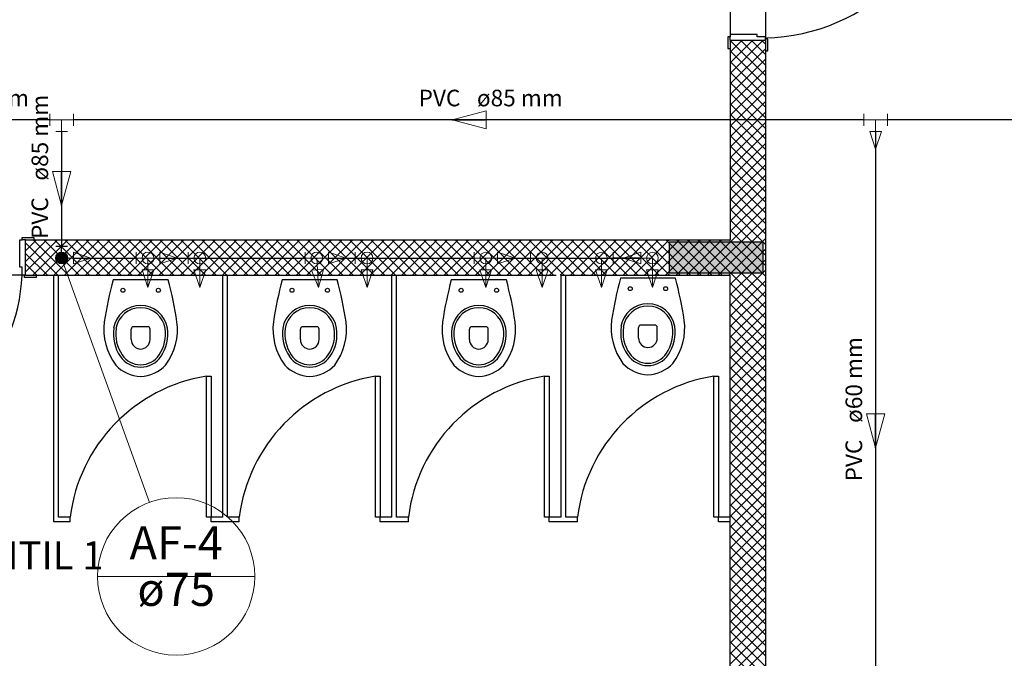
# Model space of a CAD drawing. Units: millimetres. Extents: x 24727 to 79536, y 6124 to 24087.
# Drawn here: x 33473 to 33892, y 10984 to 11256 of the extents above; entities that cross this region are included whole.
import ezdxf

# ---------------------------------------------------------------- set-up
doc = ezdxf.new("R2010")
doc.units = ezdxf.units.MM
doc.header["$LTSCALE"] = 10
for name, color, linetype, lineweight in [('AF-Colunas', 4, 'Continuous', 30), ('AF-Conexões', 9, 'Continuous', 20), ('AF-Conexões detalhe', 6, 'Continuous', 20), ('AF-Indicação coluna', 5, 'Continuous', 20), ('AF-Sentido tubo', 1, 'Continuous', 20), ('AF-Textos coluna', 7, 'Continuous', 20), ('AF-Textos tubo', 7, 'Continuous', 20), ('AF-Tubos', 4, 'Continuous', 30), ('AF-Tubos detalhe', 4, 'Continuous', 30)]:
    doc.layers.add(name, color=color, linetype=linetype, lineweight=lineweight)
doc.layers.add('VISTA2', color=252, linetype='Continuous')
doc.styles.add('Arial', font='arial.ttf')
doc.styles.add('ESC-50-A20', font='arial.ttf', dxfattribs={"height": 0.1})
doc.styles.get("Standard").update_dxf_attribs({"font": 'technic_.ttf'})
doc.dimstyles.get("Standard").update_dxf_attribs({"dimtxt": 0.18, "dimasz": 0.18, "dimexe": 0.18, "dimexo": 0.0625, "dimgap": 0.09, "dimtad": 0, "dimtih": 1, "dimtoh": 1, "dimdec": 4, "dimzin": 0, "dimdsep": 46, "dimtxsty": 'Standard', "dimcen": 0.09, "dimadec": 0, "dimazin": 0, "dimtfac": 1, "dimtdec": 4, "dimtofl": 0, "dimtmove": 0, "dimatfit": 3, "dimfxl": 1, "dimtolj": 1, "dimtzin": 0, "dimarcsym": 0})

# ---------------------------------------------------------------- blocks, each defined once
blk = doc.blocks.new('o r03')
at = {"layer": 'VISTA2', "linetype": 'Continuous'}
blk.add_hatch(color=251, dxfattribs=at).paths.add_polyline_path([(2557.1551, 1377.1388), (2557.1551, 1377.0738), (2557.1551, 1377.0088), (2557.3551, 1377.0088), (2557.5551, 1377.0088), (2557.5551, 1377.0738), (2557.5551, 1377.1388), (2557.3551, 1377.1388)])
at = {"layer": 'VISTA2', "color": 251}
for p, q in [((2557.4151, 1378.8238), (2557.4151, 1378.0238)), ((2557.5651, 1378.8338), (2557.5651, 1378.0138)), ((2557.4151, 1378.0138), (2557.4051, 1378.0138)), ((2557.4051, 1378.0138), (2557.4051, 1377.9638)), ((2557.5301, 1378.0238), (2557.4151, 1378.0238)), ((2557.4151, 1378.0238), (2557.4151, 1378.0138)), ((2557.4151, 1377.9988), (2557.4151, 1378.0138)), ((2557.5301, 1378.0138), (2557.5301, 1378.0238)), ((2557.5651, 1378.0138), (2557.5301, 1378.0138)), ((2557.5651, 1378.0038), (2557.5651, 1378.0138)), ((2557.4051, 1377.9638), (2557.4151, 1377.9638)), ((2557.4151, 1377.9988), (2557.4151, 1377.1488)), ((2557.4151, 1377.9988), (2557.5651, 1377.9988)), ((2557.4151, 1377.9988), (2557.4151, 1377.9638)), ((2557.5751, 1378.0038), (2557.5651, 1378.0038)), ((2557.5651, 1377.9988), (2557.5651, 1378.0038)), ((2557.5651, 1377.9988), (2557.5651, 1374.2488)), ((2557.5751, 1377.9538), (2557.5751, 1378.0038)), ((2557.5651, 1377.9538), (2557.5751, 1377.9538)), ((2554.3901, 1377.0338), (2554.3901, 1377.1488)), ((2554.3901, 1377.1488), (2554.4001, 1377.1488)), ((2554.4001, 1377.1488), (2554.4001, 1377.1588)), ((2554.4001, 1377.1588), (2554.4501, 1377.1588)), ((2554.4151, 1377.1488), (2554.4001, 1377.1488)), ((2554.4151, 1377.1488), (2557.4151, 1377.1488)), ((2554.4151, 1376.9988), (2554.4151, 1377.1488)), ((2554.4501, 1377.1588), (2554.4501, 1377.1488)), ((2554.4001, 1376.9988), (2553.7151, 1376.9988)), ((2554.4001, 1377.0338), (2554.3901, 1377.0338)), ((2554.4001, 1376.9988), (2554.4001, 1377.0338)), ((2554.4101, 1376.9988), (2554.4001, 1376.9988)), ((2554.4101, 1376.9888), (2554.4101, 1376.9988)), ((2554.4151, 1376.9988), (2554.4101, 1376.9988)), ((2554.4151, 1376.9988), (2556.6744, 1376.9988)), ((2554.4601, 1376.9988), (2554.4601, 1376.9888)), ((2554.5351, 1375.9488), (2554.5351, 1376.9988)), ((2554.5551, 1375.9688), (2554.5551, 1376.9988)), ((2555.2551, 1375.9688), (2555.2551, 1376.9988)), ((2555.2751, 1375.9688), (2555.2751, 1376.9988)), ((2555.9751, 1375.9688), (2555.9751, 1376.9988)), ((2555.9951, 1375.9688), (2555.9951, 1376.9988)), ((2556.6951, 1376.9988), (2557.4151, 1376.9988)), ((2556.6951, 1376.9988), (2556.6951, 1376.9988)), ((2556.6951, 1375.9688), (2556.6951, 1376.9988)), ((2556.7151, 1375.9688), (2556.7151, 1376.9988)), ((2557.4151, 1374.3988), (2557.4151, 1376.9988)), ((2554.4601, 1376.9888), (2554.4101, 1376.9888)), ((2555.0224, 1376.9794), (2554.7878, 1376.9794)), ((2555.7424, 1376.9794), (2555.5078, 1376.9794)), ((2556.4624, 1376.9794), (2556.2278, 1376.9794)), ((2557.1824, 1376.9863), (2556.9478, 1376.9863)), ((2555.1851, 1375.9688), (2555.1851, 1376.5688)), ((2555.1851, 1376.5688), (2555.2051, 1376.5688)), ((2555.2051, 1376.5688), (2555.2051, 1375.9688)), ((2555.9051, 1375.9688), (2555.9051, 1376.5688)), ((2555.9051, 1376.5688), (2555.9251, 1376.5688)), ((2555.9251, 1376.5688), (2555.9251, 1375.9688)), ((2556.6251, 1375.9688), (2556.6251, 1376.5688)), ((2556.6251, 1376.5688), (2556.6451, 1376.5688)), ((2556.6451, 1376.5688), (2556.6451, 1375.9688)), ((2557.3451, 1375.9688), (2557.3451, 1376.5688)), ((2557.3451, 1376.5688), (2557.3651, 1376.5688)), ((2557.3651, 1376.5688), (2557.3651, 1375.9688)), ((2554.6051, 1375.9688), (2554.5551, 1375.9688)), ((2554.6051, 1375.9488), (2554.6051, 1375.9688)), ((2555.2051, 1375.9688), (2555.1851, 1375.9688)), ((2555.2551, 1375.9688), (2555.2051, 1375.9688)), ((2555.2051, 1375.9488), (2555.2051, 1375.9688)), ((2555.3251, 1375.9688), (2555.2751, 1375.9688)), ((2555.3251, 1375.9488), (2555.3251, 1375.9688)), ((2555.9251, 1375.9688), (2555.9051, 1375.9688)), ((2555.9251, 1375.9488), (2555.9251, 1375.9688)), ((2555.9751, 1375.9688), (2555.9251, 1375.9688)), ((2556.0451, 1375.9688), (2555.9951, 1375.9688)), ((2556.0451, 1375.9488), (2556.0451, 1375.9688)), ((2556.6451, 1375.9688), (2556.6251, 1375.9688)), ((2556.6951, 1375.9688), (2556.6451, 1375.9688)), ((2556.6451, 1375.9488), (2556.6451, 1375.9688)), ((2556.7651, 1375.9688), (2556.7151, 1375.9688)), ((2556.7651, 1375.9488), (2556.7651, 1375.9688)), ((2557.3651, 1375.9688), (2557.3451, 1375.9688)), ((2557.3651, 1375.9488), (2557.3651, 1375.9688)), ((2557.4151, 1375.9688), (2557.3651, 1375.9688)), ((2554.5551, 1375.9488), (2554.5351, 1375.9488)), ((2554.6051, 1375.9488), (2554.5551, 1375.9488)), ((2555.3251, 1375.9488), (2555.2051, 1375.9488)), ((2555.2751, 1375.9488), (2555.2551, 1375.9488)), ((2556.0451, 1375.9488), (2555.9251, 1375.9488)), ((2555.9951, 1375.9488), (2555.9751, 1375.9488)), ((2556.7651, 1375.9488), (2556.6451, 1375.9488)), ((2557.4151, 1375.9488), (2557.3651, 1375.9488))]:
    blk.add_line(p, q, dxfattribs=at)
at = {"layer": 'VISTA2', "color": 251, "linetype": 'Continuous'}
for p, q in [((2557.4151, 1377.9924), (2557.4214, 1377.9988)), ((2557.4151, 1377.9475), (2557.4663, 1377.9988)), ((2557.4151, 1377.9026), (2557.5112, 1377.9988)), ((2557.4151, 1377.8577), (2557.5561, 1377.9988)), ((2557.5651, 1377.8481), (2557.4151, 1377.9981)), ((2557.4151, 1377.8128), (2557.5651, 1377.9628)), ((2557.5651, 1377.893), (2557.4593, 1377.9988)), ((2557.5651, 1377.9379), (2557.5042, 1377.9988)), ((2557.5651, 1377.9828), (2557.5491, 1377.9988)), ((2557.5651, 1377.8032), (2557.4151, 1377.9532)), ((2557.4151, 1377.7679), (2557.5651, 1377.9179)), ((2557.5651, 1377.7583), (2557.4151, 1377.9083)), ((2557.4151, 1377.723), (2557.5651, 1377.873)), ((2557.5651, 1377.7134), (2557.4151, 1377.8634)), ((2557.4151, 1377.6781), (2557.5651, 1377.8281)), ((2557.5651, 1377.6685), (2557.4151, 1377.8185)), ((2557.4151, 1377.6332), (2557.5651, 1377.7832)), ((2557.5651, 1377.6236), (2557.4151, 1377.7736)), ((2557.4151, 1377.5883), (2557.5651, 1377.7383)), ((2557.5651, 1377.5787), (2557.4151, 1377.7287)), ((2557.4151, 1377.5434), (2557.5651, 1377.6934)), ((2557.5651, 1377.5338), (2557.4151, 1377.6838)), ((2557.4151, 1377.4985), (2557.5651, 1377.6485)), ((2557.5651, 1377.4889), (2557.4151, 1377.6389)), ((2557.4151, 1377.4536), (2557.5651, 1377.6036)), ((2557.5651, 1377.444), (2557.4151, 1377.594)), ((2557.4151, 1377.4087), (2557.5651, 1377.5587)), ((2557.5651, 1377.3991), (2557.4151, 1377.5491)), ((2557.4151, 1377.3638), (2557.5651, 1377.5138)), ((2557.5651, 1377.3542), (2557.4151, 1377.5042)), ((2557.4151, 1377.3189), (2557.5651, 1377.4689)), ((2557.5651, 1377.3093), (2557.4151, 1377.4593)), ((2557.4151, 1377.274), (2557.5651, 1377.424)), ((2557.5651, 1377.2644), (2557.4151, 1377.4144)), ((2557.4151, 1377.2291), (2557.5651, 1377.3791)), ((2557.5651, 1377.2195), (2557.4151, 1377.3695)), ((2557.4151, 1377.1842), (2557.5651, 1377.3342)), ((2557.5651, 1377.1746), (2557.4151, 1377.3246)), ((2557.2745, 1376.9988), (2557.5651, 1377.2893)), ((2557.5651, 1377.1297), (2557.4151, 1377.2797)), ((2557.3194, 1376.9988), (2557.5651, 1377.2444)), ((2557.5651, 1377.0848), (2557.4151, 1377.2348)), ((2557.3643, 1376.9988), (2557.5651, 1377.1995)), ((2557.5651, 1377.0399), (2557.4151, 1377.1899)), ((2554.4151, 1377.1477), (2554.4161, 1377.1488)), ((2554.4151, 1377.1028), (2554.461, 1377.1488)), ((2554.4151, 1377.0579), (2554.5059, 1377.1488)), ((2554.4151, 1377.013), (2554.5508, 1377.1488)), ((2554.5529, 1376.9988), (2554.4151, 1377.1366)), ((2554.4457, 1376.9988), (2554.5957, 1377.1488)), ((2554.5978, 1376.9988), (2554.4478, 1377.1488)), ((2554.4907, 1376.9988), (2554.6407, 1377.1488)), ((2554.6427, 1376.9988), (2554.4927, 1377.1488)), ((2554.5356, 1376.9988), (2554.6856, 1377.1488)), ((2554.6876, 1376.9988), (2554.5376, 1377.1488)), ((2554.5805, 1376.9988), (2554.7305, 1377.1488)), ((2554.7325, 1376.9988), (2554.5825, 1377.1488)), ((2554.6254, 1376.9988), (2554.7754, 1377.1488)), ((2554.7774, 1376.9988), (2554.6274, 1377.1488)), ((2554.6703, 1376.9988), (2554.8203, 1377.1488)), ((2554.8223, 1376.9988), (2554.6723, 1377.1488)), ((2554.7152, 1376.9988), (2554.8652, 1377.1488)), ((2554.8672, 1376.9988), (2554.7172, 1377.1488)), ((2554.7601, 1376.9988), (2554.9101, 1377.1488)), ((2554.9121, 1376.9988), (2554.7621, 1377.1488)), ((2554.805, 1376.9988), (2554.955, 1377.1488)), ((2554.957, 1376.9988), (2554.807, 1377.1488)), ((2554.8499, 1376.9988), (2554.9999, 1377.1488)), ((2555.0019, 1376.9988), (2554.8519, 1377.1488)), ((2554.8948, 1376.9988), (2555.0448, 1377.1488)), ((2555.0468, 1376.9988), (2554.8968, 1377.1488)), ((2554.9397, 1376.9988), (2555.0897, 1377.1488)), ((2555.0918, 1376.9988), (2554.9418, 1377.1488)), ((2554.9846, 1376.9988), (2555.1346, 1377.1488)), ((2555.1367, 1376.9988), (2554.9867, 1377.1488)), ((2555.0295, 1376.9988), (2555.1795, 1377.1488)), ((2555.1816, 1376.9988), (2555.0316, 1377.1488)), ((2555.0744, 1376.9988), (2555.2244, 1377.1488)), ((2555.2265, 1376.9988), (2555.0765, 1377.1488)), ((2555.1193, 1376.9988), (2555.2693, 1377.1488)), ((2555.2714, 1376.9988), (2555.1214, 1377.1488)), ((2555.1642, 1376.9988), (2555.3142, 1377.1488)), ((2555.3163, 1376.9988), (2555.1663, 1377.1488)), ((2555.2091, 1376.9988), (2555.3591, 1377.1488)), ((2555.3612, 1376.9988), (2555.2112, 1377.1488)), ((2555.254, 1376.9988), (2555.404, 1377.1488)), ((2555.4061, 1376.9988), (2555.2561, 1377.1488)), ((2555.2989, 1376.9988), (2555.4489, 1377.1488)), ((2555.451, 1376.9988), (2555.301, 1377.1488)), ((2555.3438, 1376.9988), (2555.4938, 1377.1488)), ((2555.4959, 1376.9988), (2555.3459, 1377.1488)), ((2555.3887, 1376.9988), (2555.5387, 1377.1488)), ((2555.5408, 1376.9988), (2555.3908, 1377.1488)), ((2555.4336, 1376.9988), (2555.5836, 1377.1488)), ((2555.5857, 1376.9988), (2555.4357, 1377.1488)), ((2555.4785, 1376.9988), (2555.6285, 1377.1488)), ((2555.6306, 1376.9988), (2555.4806, 1377.1488)), ((2555.5234, 1376.9988), (2555.6734, 1377.1488)), ((2555.6755, 1376.9988), (2555.5255, 1377.1488)), ((2555.5683, 1376.9988), (2555.7183, 1377.1488)), ((2555.7204, 1376.9988), (2555.5704, 1377.1488)), ((2555.6132, 1376.9988), (2555.7632, 1377.1488)), ((2555.7653, 1376.9988), (2555.6153, 1377.1488)), ((2555.6581, 1376.9988), (2555.8081, 1377.1488)), ((2555.8102, 1376.9988), (2555.6602, 1377.1488)), ((2555.703, 1376.9988), (2555.853, 1377.1488)), ((2555.8551, 1376.9988), (2555.7051, 1377.1488)), ((2555.7479, 1376.9988), (2555.8979, 1377.1488)), ((2555.9, 1376.9988), (2555.75, 1377.1488)), ((2555.7928, 1376.9988), (2555.9428, 1377.1488)), ((2555.9449, 1376.9988), (2555.7949, 1377.1488)), ((2555.8377, 1376.9988), (2555.9877, 1377.1488)), ((2555.9898, 1376.9988), (2555.8398, 1377.1488)), ((2555.8826, 1376.9988), (2556.0326, 1377.1488)), ((2556.0347, 1376.9988), (2555.8847, 1377.1488)), ((2555.9275, 1376.9988), (2556.0775, 1377.1488)), ((2556.0796, 1376.9988), (2555.9296, 1377.1488)), ((2555.9724, 1376.9988), (2556.1224, 1377.1488)), ((2556.1245, 1376.9988), (2555.9745, 1377.1488)), ((2556.0173, 1376.9988), (2556.1673, 1377.1488)), ((2556.1694, 1376.9988), (2556.0194, 1377.1488)), ((2556.0622, 1376.9988), (2556.2122, 1377.1488)), ((2556.2143, 1376.9988), (2556.0643, 1377.1488)), ((2556.1071, 1376.9988), (2556.2571, 1377.1488)), ((2556.2592, 1376.9988), (2556.1092, 1377.1488)), ((2556.152, 1376.9988), (2556.302, 1377.1488)), ((2556.3041, 1376.9988), (2556.1541, 1377.1488)), ((2556.1969, 1376.9988), (2556.3469, 1377.1488)), ((2556.349, 1376.9988), (2556.199, 1377.1488)), ((2556.2418, 1376.9988), (2556.3918, 1377.1488)), ((2556.3939, 1376.9988), (2556.2439, 1377.1488)), ((2556.2867, 1376.9988), (2556.4367, 1377.1488)), ((2556.4388, 1376.9988), (2556.2888, 1377.1488)), ((2556.3316, 1376.9988), (2556.4816, 1377.1488)), ((2556.4837, 1376.9988), (2556.3337, 1377.1488)), ((2556.3765, 1376.9988), (2556.5265, 1377.1488)), ((2556.5286, 1376.9988), (2556.3786, 1377.1488)), ((2556.4214, 1376.9988), (2556.5714, 1377.1488)), ((2556.5735, 1376.9988), (2556.4235, 1377.1488)), ((2556.4663, 1376.9988), (2556.6163, 1377.1488)), ((2556.6184, 1376.9988), (2556.4684, 1377.1488)), ((2556.5112, 1376.9988), (2556.6612, 1377.1488)), ((2556.6633, 1376.9988), (2556.5133, 1377.1488)), ((2556.5561, 1376.9988), (2556.7061, 1377.1488)), ((2556.7082, 1376.9988), (2556.5582, 1377.1488)), ((2556.601, 1376.9988), (2556.751, 1377.1488)), ((2556.7531, 1376.9988), (2556.6031, 1377.1488)), ((2556.6459, 1376.9988), (2556.7959, 1377.1488)), ((2556.798, 1376.9988), (2556.648, 1377.1488)), ((2556.6908, 1376.9988), (2556.8408, 1377.1488)), ((2556.8429, 1376.9988), (2556.6929, 1377.1488)), ((2556.7357, 1376.9988), (2556.8857, 1377.1488)), ((2556.8878, 1376.9988), (2556.7378, 1377.1488)), ((2556.7806, 1376.9988), (2556.9306, 1377.1488)), ((2556.9327, 1376.9988), (2556.7827, 1377.1488)), ((2556.8255, 1376.9988), (2556.9755, 1377.1488)), ((2556.9776, 1376.9988), (2556.8276, 1377.1488)), ((2556.8704, 1376.9988), (2557.0204, 1377.1488)), ((2557.0225, 1376.9988), (2556.8725, 1377.1488)), ((2556.9153, 1376.9988), (2557.0653, 1377.1488)), ((2557.0674, 1376.9988), (2556.9174, 1377.1488)), ((2556.9602, 1376.9988), (2557.1102, 1377.1488)), ((2557.1123, 1376.9988), (2556.9623, 1377.1488)), ((2557.0051, 1376.9988), (2557.1551, 1377.1488)), ((2557.1572, 1376.9988), (2557.0072, 1377.1488)), ((2557.05, 1376.9988), (2557.2, 1377.1488)), ((2557.2021, 1376.9988), (2557.0521, 1377.1488)), ((2557.0949, 1376.9988), (2557.2449, 1377.1488)), ((2557.247, 1376.9988), (2557.097, 1377.1488)), ((2557.1398, 1376.9988), (2557.2898, 1377.1488)), ((2557.2919, 1376.9988), (2557.1419, 1377.1488)), ((2557.1847, 1376.9988), (2557.3347, 1377.1488)), ((2557.3368, 1376.9988), (2557.1868, 1377.1488)), ((2557.2296, 1376.9988), (2557.3796, 1377.1488)), ((2557.3817, 1376.9988), (2557.2317, 1377.1488)), ((2557.5651, 1376.8603), (2557.2766, 1377.1488)), ((2557.5651, 1376.9052), (2557.3215, 1377.1488)), ((2557.5651, 1376.9501), (2557.3664, 1377.1488)), ((2557.4092, 1376.9988), (2557.5651, 1377.1546)), ((2557.5651, 1376.995), (2557.4113, 1377.1488)), ((2554.508, 1376.9988), (2554.4151, 1377.0917)), ((2557.4151, 1376.9597), (2557.5651, 1377.1097)), ((2554.4631, 1376.9988), (2554.4151, 1377.0468)), ((2557.4151, 1376.9148), (2557.5651, 1377.0648)), ((2554.4182, 1376.9988), (2554.4151, 1377.0019)), ((2557.4151, 1376.8699), (2557.5651, 1377.0199)), ((2557.4151, 1376.825), (2557.5651, 1376.975)), ((2557.5651, 1376.8154), (2557.4151, 1376.9654)), ((2557.4151, 1376.7801), (2557.5651, 1376.9301)), ((2557.5651, 1376.7705), (2557.4151, 1376.9205)), ((2557.4151, 1376.7352), (2557.5651, 1376.8852)), ((2557.5651, 1376.7256), (2557.4151, 1376.8756)), ((2557.4151, 1376.6903), (2557.5651, 1376.8403)), ((2557.5651, 1376.6807), (2557.4151, 1376.8307)), ((2557.4151, 1376.6454), (2557.5651, 1376.7954)), ((2557.5651, 1376.6358), (2557.4151, 1376.7858)), ((2557.4151, 1376.6005), (2557.5651, 1376.7505)), ((2557.5651, 1376.5909), (2557.4151, 1376.7409)), ((2557.4151, 1376.5556), (2557.5651, 1376.7056)), ((2557.5651, 1376.546), (2557.4151, 1376.696)), ((2557.4151, 1376.5107), (2557.5651, 1376.6607)), ((2557.5651, 1376.5011), (2557.4151, 1376.6511)), ((2557.4151, 1376.4658), (2557.5651, 1376.6158)), ((2557.5651, 1376.4562), (2557.4151, 1376.6062)), ((2557.4151, 1376.4209), (2557.5651, 1376.5709)), ((2557.5651, 1376.4113), (2557.4151, 1376.5613)), ((2557.4151, 1376.376), (2557.5651, 1376.526)), ((2557.5651, 1376.3664), (2557.4151, 1376.5164)), ((2557.4151, 1376.3311), (2557.5651, 1376.4811)), ((2557.5651, 1376.3215), (2557.4151, 1376.4715)), ((2557.4151, 1376.2862), (2557.5651, 1376.4362)), ((2557.5651, 1376.2766), (2557.4151, 1376.4266)), ((2557.4151, 1376.2413), (2557.5651, 1376.3913)), ((2557.5651, 1376.2317), (2557.4151, 1376.3817)), ((2557.4151, 1376.1964), (2557.5651, 1376.3464)), ((2557.5651, 1376.1868), (2557.4151, 1376.3368)), ((2557.4151, 1376.1515), (2557.5651, 1376.3015)), ((2557.5651, 1376.1419), (2557.4151, 1376.2918)), ((2557.4151, 1376.1066), (2557.5651, 1376.2566)), ((2557.5651, 1376.0969), (2557.4151, 1376.2469)), ((2557.4151, 1376.0617), (2557.5651, 1376.2117)), ((2557.5651, 1376.052), (2557.4151, 1376.202)), ((2557.4151, 1376.0168), (2557.5651, 1376.1668)), ((2557.5651, 1376.0071), (2557.4151, 1376.1571)), ((2557.4151, 1375.9719), (2557.5651, 1376.1219)), ((2557.5651, 1375.9622), (2557.4151, 1376.1122)), ((2557.4151, 1375.927), (2557.5651, 1376.077)), ((2557.5651, 1375.9173), (2557.4151, 1376.0673)), ((2557.4151, 1375.8821), (2557.5651, 1376.0321)), ((2557.5651, 1375.8724), (2557.4151, 1376.0224)), ((2557.4151, 1375.8372), (2557.5651, 1375.9872)), ((2557.5651, 1375.8275), (2557.4151, 1375.9775)), ((2557.4151, 1375.7923), (2557.5651, 1375.9423)), ((2557.5651, 1375.7826), (2557.4151, 1375.9326)), ((2557.4151, 1375.7474), (2557.5651, 1375.8974)), ((2557.5651, 1375.7377), (2557.4151, 1375.8877)), ((2557.4151, 1375.7025), (2557.5651, 1375.8525)), ((2557.5651, 1375.6928), (2557.4151, 1375.8428)), ((2557.4151, 1375.6576), (2557.5651, 1375.8076)), ((2557.5651, 1375.6479), (2557.4151, 1375.7979)), ((2557.4151, 1375.6127), (2557.5651, 1375.7627)), ((2557.5651, 1375.603), (2557.4151, 1375.753)), ((2557.4151, 1375.5678), (2557.5651, 1375.7178)), ((2557.5651, 1375.5581), (2557.4151, 1375.7081)), ((2557.4151, 1375.5229), (2557.5651, 1375.6729)), ((2557.5651, 1375.5132), (2557.4151, 1375.6632)), ((2557.4151, 1375.478), (2557.5651, 1375.628)), ((2557.5651, 1375.4683), (2557.4151, 1375.6183)), ((2557.4151, 1375.4331), (2557.5651, 1375.5831)), ((2557.5651, 1375.4234), (2557.4151, 1375.5734)), ((2557.4151, 1375.3882), (2557.5651, 1375.5382)), ((2557.5651, 1375.3785), (2557.4151, 1375.5285)), ((2557.4151, 1375.3433), (2557.5651, 1375.4933)), ((2557.5651, 1375.3336), (2557.4151, 1375.4836)), ((2557.4151, 1375.2984), (2557.5651, 1375.4484)), ((2557.5651, 1375.2887), (2557.4151, 1375.4387)), ((2557.4151, 1375.2535), (2557.5651, 1375.4035)), ((2557.5651, 1375.2438), (2557.4151, 1375.3938))]:
    blk.add_line(p, q, dxfattribs=at)
at = {"layer": 'VISTA2', "color": 251}
blk.add_lwpolyline([(2557.1551, 1377.1388), (2557.1551, 1377.0738), (2557.1551, 1377.0088), (2557.3551, 1377.0088), (2557.5551, 1377.0088), (2557.5551, 1377.0738), (2557.5551, 1377.1388), (2557.3551, 1377.1388), (2557.1551, 1377.1388)], close=True, dxfattribs=at)
for points in [[(2554.8651, 1376.7247, 0), (2554.8651, 1376.7697, 0)], [(2554.9351, 1376.7797, 0), (2554.8751, 1376.7797, 0)], [(2554.9451, 1376.7247, 0), (2554.9451, 1376.7697, 0)], [(2555.5851, 1376.7247, 0), (2555.5851, 1376.7697, 0)], [(2555.6551, 1376.7797, 0), (2555.5951, 1376.7797, 0)], [(2555.6651, 1376.7247, 0), (2555.6651, 1376.7697, 0)], [(2556.3051, 1376.7247, 0), (2556.3051, 1376.7697, 0)], [(2556.3751, 1376.7797, 0), (2556.3151, 1376.7797, 0)], [(2556.3851, 1376.7247, 0), (2556.3851, 1376.7697, 0)], [(2557.0251, 1376.7316, 0), (2557.0251, 1376.7766, 0)], [(2557.0951, 1376.7866, 0), (2557.0351, 1376.7866, 0)], [(2557.1051, 1376.7316, 0), (2557.1051, 1376.7766, 0)]]:
    blk.add_polyline3d(points, dxfattribs=at)
for centre in [(2554.8296, 1376.9347), (2554.9806, 1376.9347), (2555.5496, 1376.9347), (2555.7006, 1376.9347), (2556.2696, 1376.9347), (2556.4206, 1376.9347), (2556.9896, 1376.9417), (2557.1406, 1376.9417)]:
    blk.add_circle(centre, 0.00837, dxfattribs=at)
for centre, radius, start, end in [((2557.5471, 1378.827), 0.8184, 271.2569, 358.0224), ((2553.6703, 1377.0278), 0.7304, 273.5184, 357.7232), ((2556.4254, 1376.5431), 1.6947, 165.0819, 171.247), ((2553.3848, 1376.5431), 1.6947, 8.753, 14.9181), ((2557.1454, 1376.5431), 1.6947, 165.0819, 171.247), ((2554.1048, 1376.5431), 1.6947, 8.753, 14.9181), ((2557.8654, 1376.5431), 1.6947, 165.0819, 171.247), ((2554.8248, 1376.5431), 1.6947, 8.753, 14.9181), ((2558.5854, 1376.55), 1.6947, 165.0819, 171.247), ((2555.5448, 1376.55), 1.6947, 8.753, 14.9181), ((2557.0648, 1376.7612), 0.1163, 9.4331, 170.5669), ((2554.9048, 1376.7543), 0.1163, 9.4331, 170.5669), ((2554.9048, 1376.7543), 0.1063, 9.4331, 170.5669), ((2555.6248, 1376.7543), 0.1163, 9.4331, 170.5669), ((2555.6248, 1376.7543), 0.1063, 9.4331, 170.5669), ((2556.3448, 1376.7543), 0.1163, 9.4331, 170.5669), ((2556.3448, 1376.7543), 0.1063, 9.4331, 170.5669), ((2557.0648, 1376.7612), 0.1063, 9.4331, 170.5669), ((2555.0008, 1376.768), 0.2525, 172.4942, 216.8526), ((2554.8094, 1376.768), 0.2525, 323.1474, 7.5058), ((2555.7208, 1376.768), 0.2525, 172.4942, 216.8526), ((2555.5294, 1376.768), 0.2525, 323.1474, 7.5058), ((2556.4408, 1376.768), 0.2525, 172.4942, 216.8526), ((2556.2494, 1376.768), 0.2525, 323.1474, 7.5058), ((2557.1608, 1376.7749), 0.2525, 172.4942, 216.8526), ((2556.9694, 1376.7749), 0.2525, 323.1474, 7.5058), ((2554.9573, 1376.7489), 0.1684, 171.6559, 214.3249), ((2554.9573, 1376.7489), 0.1584, 171.6559, 214.3249), ((2554.8751, 1376.7697), 0.01, 90.0013, 179.9987), ((2554.9351, 1376.7697), 0.01, 0.0013, 89.9987), ((2554.8529, 1376.7489), 0.1584, 325.6751, 8.3441), ((2554.8529, 1376.7489), 0.1684, 325.6751, 8.3441), ((2555.6773, 1376.7489), 0.1684, 171.6559, 214.3249), ((2555.6773, 1376.7489), 0.1584, 171.6559, 214.3249), ((2555.5951, 1376.7697), 0.01, 90.0013, 179.9987), ((2555.6551, 1376.7697), 0.01, 0.0013, 89.9987), ((2555.5729, 1376.7489), 0.1584, 325.6751, 8.3441), ((2555.5729, 1376.7489), 0.1684, 325.6751, 8.3441), ((2556.3973, 1376.7489), 0.1684, 171.6559, 214.3249), ((2556.3973, 1376.7489), 0.1584, 171.6559, 214.3249), ((2556.3151, 1376.7697), 0.01, 90.0013, 179.9987), ((2556.3751, 1376.7697), 0.01, 0.0013, 89.9987), ((2556.2929, 1376.7489), 0.1584, 325.6751, 8.3441), ((2556.2929, 1376.7489), 0.1684, 325.6751, 8.3441), ((2557.1173, 1376.7558), 0.1684, 171.6559, 214.3249), ((2557.1173, 1376.7558), 0.1584, 171.6559, 214.3249), ((2557.0351, 1376.7766), 0.01, 90.0013, 179.9987), ((2557.0951, 1376.7766), 0.01, 0.0013, 89.9987), ((2557.0129, 1376.7558), 0.1584, 325.6751, 8.3441), ((2557.0129, 1376.7558), 0.1684, 325.6751, 8.3441), ((2554.9051, 1376.7247), 0.04, 180, 0), ((2555.6251, 1376.7247), 0.04, 180, 0), ((2556.3451, 1376.7247), 0.04, 180, 0), ((2557.0651, 1376.7316), 0.04, 180, 0), ((2557.0651, 1376.7189), 0.0945, 213.7223, 326.2777), ((2554.9051, 1376.712), 0.1045, 213.7223, 326.2777), ((2554.9051, 1376.712), 0.0945, 213.7223, 326.2777), ((2555.6251, 1376.712), 0.1045, 213.7223, 326.2777), ((2555.6251, 1376.712), 0.0945, 213.7223, 326.2777), ((2556.3451, 1376.712), 0.1045, 213.7223, 326.2777), ((2556.3451, 1376.712), 0.0945, 213.7223, 326.2777), ((2557.07, 1376.7276), 0.1523, 223.0977, 268.1727), ((2557.0651, 1376.7189), 0.1045, 213.7223, 326.2777), ((2557.0602, 1376.7276), 0.1523, 271.8273, 316.9023), ((2554.91, 1376.7207), 0.1523, 223.0977, 268.1727), ((2554.9002, 1376.7207), 0.1523, 271.8273, 316.9023), ((2555.63, 1376.7207), 0.1523, 223.0977, 268.1727), ((2555.6202, 1376.7207), 0.1523, 271.8273, 316.9023), ((2556.35, 1376.7207), 0.1523, 223.0977, 268.1727), ((2556.3402, 1376.7207), 0.1523, 271.8273, 316.9023), ((2555.2928, 1375.8843), 0.6928, 98.9395, 173.0026), ((2556.0128, 1375.8843), 0.6928, 98.9395, 173.0026), ((2556.7328, 1375.8843), 0.6928, 98.9395, 173.0026), ((2557.4528, 1375.8843), 0.6928, 98.9395, 173.0026)]:
    blk.add_arc(centre, radius, start, end, dxfattribs=at)
at = {"layer": 'VISTA2', "color": 251, "style": 'ESC-50-A20'}
blk.add_text('SANIT. INFANTIL 1', height=0.12, dxfattribs=at).set_placement((2553.3663, 1375.7465))

msp = doc.modelspace()

# ---------------------------------------------------------------- linework, layer by layer
at = {"layer": 'AF-Colunas', "linetype": 'Continuous'}
for p, q in [((33488.376, 11159.694), (33493.376, 11159.694)), ((33490.876, 11154.694), (33490.876, 11159.694))]:
    msp.add_line(p, q, dxfattribs=at)
at = {"layer": 'AF-Colunas', "linetype": 'Continuous', "const_width": 2.5}
msp.add_lwpolyline([(33492.126, 11154.694, 1), (33489.626, 11154.694, 1)], format="xyb", close=True, dxfattribs=at)
at = {"layer": 'AF-Colunas', "linetype": 'Continuous'}
msp.add_circle((33490.876, 11154.694), 2.5, dxfattribs=at)
at = {"layer": 'AF-Conexões', "linetype": 'Continuous'}
for p, q in [((33485.876, 11216.044), (33485.876, 11211.044)), ((33495.876, 11216.044), (33495.876, 11211.044)), ((33832.476, 11216.044), (33832.476, 11211.044)), ((33842.476, 11216.044), (33842.476, 11211.044)), ((33490.876, 11213.544), (33485.876, 11213.544)), ((33490.876, 11213.544), (33495.876, 11213.544)), ((33490.876, 11213.544), (33490.876, 11208.544)), ((33837.476, 11213.544), (33832.476, 11213.544)), ((33837.476, 11213.544), (33842.476, 11213.544)), ((33837.476, 11213.544), (33837.476, 11208.544)), ((33488.376, 11208.544), (33493.376, 11208.544)), ((33834.976, 11208.544), (33839.976, 11208.544)), ((33834.976, 11208.544), (33837.476, 11201.044)), ((33839.976, 11208.544), (33837.476, 11201.044))]:
    msp.add_line(p, q, dxfattribs=at)
at = {"layer": 'AF-Conexões detalhe', "linetype": 'Continuous'}
for p, q in [((33495.876, 11157.194), (33495.876, 11152.194)), ((33495.876, 11157.194), (33503.376, 11154.694)), ((33522.626, 11157.194), (33522.626, 11152.194)), ((33532.626, 11157.194), (33532.626, 11152.194)), ((33532.626, 11157.194), (33532.626, 11152.194)), ((33532.626, 11157.194), (33540.126, 11154.694)), ((33544.721, 11157.194), (33544.721, 11152.194)), ((33594.521, 11152.194), (33594.521, 11157.194)), ((33604.521, 11157.194), (33604.521, 11152.194)), ((33604.521, 11157.194), (33604.521, 11152.194)), ((33604.521, 11157.194), (33612.021, 11154.694)), ((33615.926, 11157.194), (33615.926, 11152.194)), ((33666.481, 11152.189), (33666.481, 11157.189)), ((33676.481, 11157.189), (33676.481, 11152.189)), ((33676.481, 11157.189), (33676.481, 11152.189)), ((33676.481, 11157.189), (33683.981, 11154.689)), ((33690.476, 11157.189), (33690.476, 11152.189)), ((33725.721, 11157.189), (33725.721, 11152.189)), ((33737.426, 11157.189), (33729.926, 11154.689)), ((33737.426, 11152.189), (33737.426, 11157.189)), ((33737.426, 11157.189), (33737.426, 11152.189)), ((33490.876, 11154.694), (33495.876, 11154.694)), ((33495.876, 11152.194), (33503.376, 11154.694)), ((33527.626, 11154.694), (33522.626, 11154.694)), ((33527.626, 11154.694), (33532.626, 11154.694)), ((33527.626, 11154.694), (33532.626, 11154.694)), ((33527.626, 11154.694), (33527.626, 11142.194)), ((33532.626, 11152.194), (33540.126, 11154.694)), ((33549.721, 11154.694), (33544.721, 11154.694)), ((33549.721, 11154.694), (33549.721, 11142.194)), ((33599.521, 11154.694), (33594.521, 11154.694)), ((33599.521, 11154.694), (33604.521, 11154.694)), ((33599.521, 11154.694), (33604.521, 11154.694)), ((33599.521, 11154.694), (33600.236, 11142.214)), ((33604.521, 11152.194), (33612.021, 11154.694)), ((33620.926, 11154.694), (33615.926, 11154.694)), ((33620.926, 11154.694), (33620.926, 11142.194)), ((33671.481, 11154.689), (33666.481, 11154.689)), ((33671.481, 11154.689), (33676.481, 11154.689)), ((33671.481, 11154.689), (33676.481, 11154.689)), ((33671.481, 11154.689), (33671.481, 11142.189)), ((33676.481, 11152.189), (33683.981, 11154.689)), ((33695.476, 11154.689), (33690.476, 11154.689)), ((33695.476, 11154.689), (33695.476, 11142.189)), ((33720.721, 11154.689), (33725.721, 11154.689)), ((33720.721, 11154.689), (33720.721, 11142.189)), ((33737.426, 11152.189), (33729.926, 11154.689)), ((33742.426, 11154.689), (33737.426, 11154.689)), ((33742.426, 11154.689), (33737.426, 11154.689)), ((33742.426, 11154.689), (33742.426, 11142.189)), ((33525.121, 11149.694), (33530.121, 11149.694)), ((33525.121, 11149.694), (33527.626, 11142.194)), ((33530.121, 11149.694), (33527.626, 11142.194)), ((33547.221, 11149.694), (33552.221, 11149.694)), ((33547.221, 11149.694), (33549.721, 11142.194)), ((33552.221, 11149.694), (33549.721, 11142.194)), ((33602.306, 11149.844), (33597.311, 11149.559)), ((33597.311, 11149.559), (33600.236, 11142.214)), ((33602.306, 11149.844), (33600.236, 11142.214)), ((33618.426, 11149.694), (33623.426, 11149.694)), ((33618.426, 11149.694), (33620.926, 11142.194)), ((33623.426, 11149.694), (33620.926, 11142.194)), ((33668.961, 11149.689), (33673.961, 11149.689)), ((33668.961, 11149.689), (33671.481, 11142.189)), ((33673.961, 11149.689), (33671.481, 11142.189)), ((33692.971, 11149.689), (33697.971, 11149.689)), ((33692.971, 11149.689), (33695.476, 11142.189)), ((33697.971, 11149.689), (33695.476, 11142.189)), ((33718.221, 11149.689), (33723.221, 11149.689)), ((33718.221, 11149.689), (33720.721, 11142.189)), ((33723.221, 11149.689), (33720.721, 11142.189)), ((33739.926, 11149.689), (33744.926, 11149.689)), ((33739.926, 11149.689), (33742.426, 11142.189)), ((33744.926, 11149.689), (33742.426, 11142.189))]:
    msp.add_line(p, q, dxfattribs=at)
for centre in [(33490.876, 11154.694), (33490.876, 11154.694), (33527.626, 11154.694), (33527.626, 11154.694), (33527.626, 11154.694), (33527.626, 11154.694), (33549.721, 11154.694), (33549.721, 11154.694), (33599.521, 11154.694), (33599.521, 11154.694), (33599.521, 11154.694), (33599.521, 11154.694), (33620.926, 11154.694), (33620.926, 11154.694), (33671.481, 11154.689), (33671.481, 11154.689), (33671.481, 11154.689), (33671.481, 11154.689), (33695.476, 11154.689), (33695.476, 11154.689), (33720.721, 11154.689), (33720.721, 11154.689), (33742.426, 11154.689), (33742.426, 11154.689), (33742.426, 11154.689), (33742.426, 11154.689)]:
    msp.add_circle(centre, 2.5, dxfattribs=at)
at = {"layer": 'AF-Indicação coluna'}
for p, q in [((33490.876, 11154.694), (33528.301, 11050.734)), ((33506.146, 11019.214), (33573.146, 11019.214))]:
    msp.add_line(p, q, dxfattribs=at)
msp.add_circle((33539.646, 11019.214), 33.5, dxfattribs=at)
at = {"layer": 'AF-Sentido tubo'}
for p, q in [((33671.605, 11217.427), (33657.116, 11213.544)), ((33671.605, 11209.662), (33671.605, 11217.427)), ((33657.116, 11213.544), (33671.605, 11209.662)), ((33494.758, 11191.548), (33486.993, 11191.548)), ((33486.993, 11191.548), (33490.876, 11177.059)), ((33490.876, 11177.059), (33494.758, 11191.548)), ((33841.359, 11088.423), (33833.594, 11088.423)), ((33833.594, 11088.423), (33837.476, 11073.934)), ((33837.476, 11073.934), (33841.359, 11088.423))]:
    msp.add_line(p, q, dxfattribs=at)
at = {"layer": 'AF-Tubos'}
for p, q in [((33485.876, 11213.544), (33388.005, 11213.544)), ((33832.476, 11213.544), (33495.876, 11213.544)), ((33996.227, 11213.544), (33842.476, 11213.544)), ((33490.876, 11208.544), (33490.876, 11159.694)), ((33837.476, 11208.544), (33837.476, 10953.444))]:
    msp.add_line(p, q, dxfattribs=at)
at = {"layer": 'AF-Tubos detalhe'}
for p, q in [((33495.876, 11154.694), (33522.626, 11154.694)), ((33532.626, 11154.694), (33594.521, 11154.694)), ((33532.626, 11154.694), (33544.721, 11154.694)), ((33604.521, 11154.694), (33666.481, 11154.689)), ((33604.521, 11154.694), (33615.926, 11154.694)), ((33676.481, 11154.689), (33737.426, 11154.689)), ((33676.481, 11154.689), (33690.476, 11154.689)), ((33737.426, 11154.689), (33725.721, 11154.689))]:
    msp.add_line(p, q, dxfattribs=at)

# ---------------------------------------------------------------- texts
at = {"layer": 'AF-Textos coluna', "char_height": 14.12, "attachment_point": 8, "line_spacing_factor": 0.798, "style": 'Arial'}
for s, insert, width in [('AF-4', (33539.656, 11022.054), 67.77613), ('ø75', (33539.656, 11002.254), 50.83209)]:
    msp.add_mtext(s, dxfattribs=dict(at, insert=insert, width=width))
at = {"layer": 'AF-Textos tubo', "char_height": 7.06, "line_spacing_factor": 0.798, "style": 'Arial'}
for s, insert, width, attachment_point in [('ø85 mm', (33440.456, 11217.074), 50.83209, 7), ('PVC', (33660.656, 11217.074), 25.41605, 9), ('ø85 mm', (33667.706, 11217.074), 50.83209, 7)]:
    msp.add_mtext(s, dxfattribs=dict(at, insert=insert, width=width, attachment_point=attachment_point))
at = {"layer": 'AF-Textos tubo', "char_height": 7.06, "rotation": 90.00021, "line_spacing_factor": 0.798, "style": 'Arial'}
for s, insert, width, attachment_point in [('ø85 mm', (33487.326, 11187.644), 50.83209, 7), ('PVC', (33487.326, 11180.594), 25.41605, 9), ('ø60 mm', (33833.927, 11084.544), 50.83209, 7), ('PVC', (33833.927, 11077.444), 25.41605, 9)]:
    msp.add_mtext(s, dxfattribs=dict(at, insert=insert, width=width, attachment_point=attachment_point))

# ---------------------------------------------------------------- leaders
at = {"layer": 'AF-Sentido tubo', "has_arrowhead": 0}
for points in [[(33657.116, 11213.544), (33671.236, 11213.544)], [(33490.876, 11177.059), (33490.876, 11191.179)], [(33837.476, 11073.934), (33837.476, 11088.054)]]:
    msp.add_leader(points, dimstyle='Standard', dxfattribs=at)

# ---------------------------------------------------------------- next in the draw order: block references
at = {"layer": 'VISTA2', "color": 251, "xscale": 100, "yscale": 100, "zscale": 100}
msp.add_blockref('o r03', (-221965.995, -126552.485), dxfattribs=at)

doc.saveas('drawing.dxf')
